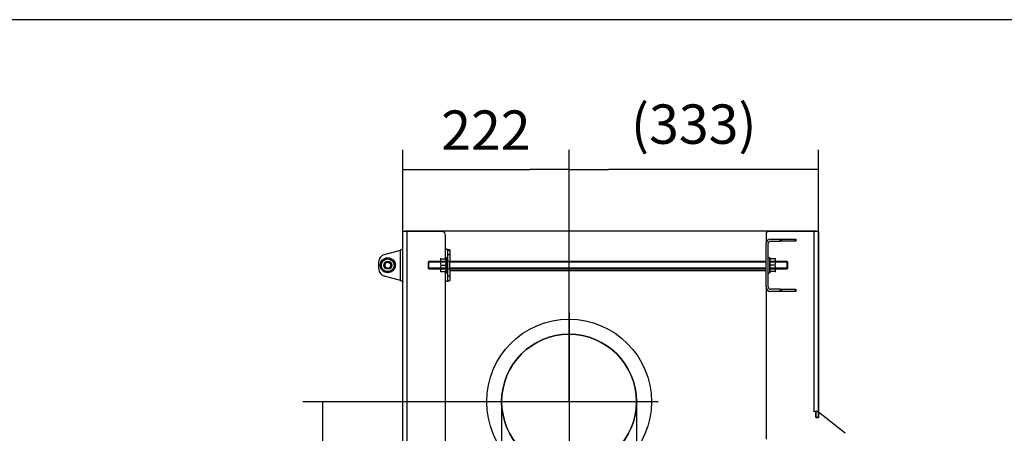
# Model space of a CAD drawing. Units: millimetres. Extents: x 0 to 846, y 594 to 1188.
# Drawn here: x 131 to 263, y 1133 to 1188 of the extents above; entities that cross this region are included whole.
import ezdxf
from ezdxf.lldxf.tags import DXFTag

# ---------------------------------------------------------------- set-up
doc = ezdxf.new("R2010")
doc.units = ezdxf.units.MM
for name, color, linetype in [('Default', 7, 'Continuous'), ('DV9_Default', 7, 'Continuous'), ('H30-027-2', 7, 'Continuous'), ('H30-028-2', 7, 'Continuous'), ('H30-029L-2', 7, 'Continuous'), ('H30-041-2', 7, 'Continuous'), ('H30-044-1', 7, 'Continuous'), ('HT-181-2', 7, 'Continuous'), ('HT-189-2', 7, 'Continuous'), ('HT-194-2', 7, 'Continuous'), ('HT-212-1', 7, 'Continuous'), ('NUT_DIN_934_1987', 7, 'Continuous'), ('WASHER_DIN_125_1', 7, 'Continuous')]:
    doc.layers.add(name, color=color, linetype=linetype)
doc.styles.add('SEACAD_Arial', font='ARIALN.TTF', dxfattribs={"width": 0.83})
tags = doc.linetypes.add('CENTER2', pattern=[28.575, 19.05, -3.175, 3.175, -3.175]).pattern_tags.tags
tags[10:11] = [DXFTag(74, 4), DXFTag(75, 0), DXFTag(340, '0'), DXFTag(46, 0.0), DXFTag(50, 0.0), DXFTag(44, 0.0), DXFTag(45, 0.0)]
tags[8:9] = [DXFTag(74, 4), DXFTag(75, 0), DXFTag(340, '0'), DXFTag(46, 0.0), DXFTag(50, 0.0), DXFTag(44, 0.0), DXFTag(45, 0.0)]
tags[6:7] = [DXFTag(74, 4), DXFTag(75, 0), DXFTag(340, '0'), DXFTag(46, 0.0), DXFTag(50, 0.0), DXFTag(44, 0.0), DXFTag(45, 0.0)]
tags[4:5] = [DXFTag(74, 4), DXFTag(75, 0), DXFTag(340, '0'), DXFTag(46, 0.0), DXFTag(50, 0.0), DXFTag(44, 0.0), DXFTag(45, 0.0)]
tags = doc.linetypes.add('PHANTOM2', pattern=[31.75, 15.875, -3.175, 3.175, -3.175, 3.175, -3.175]).pattern_tags.tags
tags[14:15] = [DXFTag(74, 4), DXFTag(75, 0), DXFTag(340, '0'), DXFTag(46, 0.0), DXFTag(50, 0.0), DXFTag(44, 0.0), DXFTag(45, 0.0)]
tags[12:13] = [DXFTag(74, 4), DXFTag(75, 0), DXFTag(340, '0'), DXFTag(46, 0.0), DXFTag(50, 0.0), DXFTag(44, 0.0), DXFTag(45, 0.0)]
tags[10:11] = [DXFTag(74, 4), DXFTag(75, 0), DXFTag(340, '0'), DXFTag(46, 0.0), DXFTag(50, 0.0), DXFTag(44, 0.0), DXFTag(45, 0.0)]
tags[8:9] = [DXFTag(74, 4), DXFTag(75, 0), DXFTag(340, '0'), DXFTag(46, 0.0), DXFTag(50, 0.0), DXFTag(44, 0.0), DXFTag(45, 0.0)]
tags[6:7] = [DXFTag(74, 4), DXFTag(75, 0), DXFTag(340, '0'), DXFTag(46, 0.0), DXFTag(50, 0.0), DXFTag(44, 0.0), DXFTag(45, 0.0)]
tags[4:5] = [DXFTag(74, 4), DXFTag(75, 0), DXFTag(340, '0'), DXFTag(46, 0.0), DXFTag(50, 0.0), DXFTag(44, 0.0), DXFTag(45, 0.0)]
doc.dimstyles.new('ISO', dxfattribs={"dimtxt": 5.25, "dimasz": 5.25, "dimexe": 2.625, "dimexo": 0, "dimgap": 2.625, "dimtad": 1, "dimlfac": 10, "dimtxsty": 'SEACAD_Arial', "dimblk1": '_SE_FILLED', "dimblk2": '_SE_FILLED', "dimsah": 1, "dimcen": 2.625, "dimadec": 0, "dimazin": 0, "dimtfac": 1, "dimtmove": 0, "dimatfit": 3, "dimfxl": 0, "dimtolj": 1, "dimarcsym": 0})

# ---------------------------------------------------------------- blocks, each defined once
blk = doc.blocks.new('SEANNOT_GROUP5')
at = {"layer": 'Default', "color": 7, "linetype": 'CENTER2'}
for p, q in [((204.82, 1148.95), (204.82, 1125.15)), ((216.72, 1137.05), (192.92, 1137.05))]:
    blk.add_line(p, q, dxfattribs=at)
blk = doc.blocks.new('SEANNOT_GROUP17')
at = {"layer": 'Default', "color": 7, "linetype": 'CENTER2'}
for p, q in [((204.82, 1147.55), (204.82, 1126.55)), ((215.32, 1137.05), (194.32, 1137.05))]:
    blk.add_line(p, q, dxfattribs=at)
blk = doc.blocks.new('SE30')
at = {"layer": 'DV9_Default', "color": 7, "linetype": 'Continuous'}
blk.add_circle((204.82, 1137.05), 11, dxfattribs=at)
at = {"layer": 'DV9_Default', "color": 7, "linetype": 'PHANTOM2'}
blk.add_circle((204.82, 1137.05), 9, dxfattribs=at)
at = {"layer": 'DV9_Default', "color": 7, "linetype": 'Continuous'}
for start, end in [(0, 180), (180, 0)]:
    blk.add_arc((204.82, 1137.05), 9, start, end, dxfattribs=at)
at = {"layer": 'H30-027-2', "color": 7, "linetype": 'Continuous'}
for p, q in [((237.82, 1134.95), (237.82, 1135.75)), ((237.82, 1135.75), (238.12, 1135.75)), ((237.82, 1134.94), (237.82, 1134.95)), ((237.82, 1134.95), (238.12, 1134.95)), ((238.12, 1134.95), (238.12, 1135.75)), ((238.12, 1134.94), (238.12, 1134.95))]:
    blk.add_line(p, q, dxfattribs=at)
at = {"layer": 'H30-028-2', "color": 7, "linetype": 'Continuous'}
for p, q in [((231.72, 1158.75), (232.99, 1158.75)), ((231.72, 1158.45), (232.99, 1158.45)), ((232.99, 1158.45), (232.99, 1158.75)), ((232.99, 1158.75), (233.2, 1158.75)), ((233.2, 1158.45), (232.99, 1158.45)), ((233.2, 1158.75), (235.03, 1158.75)), ((233.2, 1158.75), (233.2, 1158.45)), ((235.03, 1158.45), (233.2, 1158.45)), ((235.03, 1158.45), (235.03, 1158.75)), ((235.03, 1158.75), (235.12, 1158.75)), ((235.12, 1158.45), (235.03, 1158.45)), ((235.12, 1158.75), (235.12, 1158.45)), ((231.12, 1152.35), (231.12, 1158.15)), ((231.42, 1152.35), (231.42, 1158.15)), ((232.99, 1152.05), (231.72, 1152.05)), ((232.99, 1151.75), (231.72, 1151.75)), ((232.99, 1152.05), (233.2, 1152.05)), ((232.99, 1151.75), (232.99, 1152.05)), ((233.2, 1151.75), (232.99, 1151.75)), ((233.2, 1152.05), (235.03, 1152.05)), ((233.2, 1152.05), (233.2, 1151.75)), ((235.03, 1151.75), (233.2, 1151.75)), ((235.03, 1151.75), (235.03, 1152.05)), ((235.03, 1152.05), (235.12, 1152.05)), ((235.12, 1151.75), (235.03, 1151.75)), ((235.12, 1152.05), (235.12, 1151.75))]:
    blk.add_line(p, q, dxfattribs=at)
for centre, radius, start, end in [((231.72, 1158.15), 0.6, 90, 180), ((231.72, 1158.15), 0.3, 90, 180), ((231.72, 1152.35), 0.6, 180, 270), ((231.72, 1152.35), 0.3, 180, 270)]:
    blk.add_arc(centre, radius, start, end, dxfattribs=at)
at = {"layer": 'H30-029L-2', "color": 7, "linetype": 'Continuous'}
for p, q in [((237.52, 1159.75), (231.42, 1159.75)), ((238.12, 1159.75), (237.52, 1159.75)), ((237.52, 1159.75), (237.52, 1135.8)), ((238.12, 1159.75), (238.12, 1135.8)), ((231.12, 1159.45), (231.12, 1158.15)), ((231.12, 1152.35), (231.12, 1132.05)), ((237.52, 1135.8), (238.12, 1135.8)), ((237.52, 1135.74), (237.52, 1135.8)), ((237.79, 1135.74), (237.52, 1135.74)), ((237.79, 1134.94), (237.79, 1135.74)), ((238.14, 1134.94), (237.79, 1134.94)), ((241.7, 1132.84), (238.14, 1135.67)), ((238.14, 1135.67), (238.14, 1134.94))]:
    blk.add_line(p, q, dxfattribs=at)
blk.add_arc((231.42, 1159.45), 0.3, 90, 180, dxfattribs=at)
at = {"layer": 'H30-041-2', "color": 7, "linetype": 'Continuous'}
for p, q in [((182.62, 1068.75), (182.62, 1159.75)), ((183.22, 1159.75), (182.62, 1159.75)), ((183.22, 1068.75), (183.22, 1159.75)), ((187.82, 1159.75), (183.22, 1159.75)), ((188.32, 1157.44), (188.32, 1159.25)), ((180.16, 1156.69), (182.32, 1157.27)), ((182.32, 1153.22), (182.32, 1157.27)), ((188.32, 1156.1), (188.32, 1157.44)), ((188.62, 1157.27), (188.92, 1157.27)), ((188.62, 1156.69), (188.62, 1157.27)), ((188.92, 1157.27), (188.92, 1156.69)), ((179.42, 1154.76), (179.42, 1155.73)), ((188.62, 1155.73), (188.62, 1156.69)), ((188.62, 1156.69), (188.92, 1156.69)), ((188.62, 1154.76), (188.62, 1155.73)), ((188.92, 1155.73), (188.62, 1155.73)), ((188.92, 1156.69), (188.92, 1155.73)), ((188.92, 1154.76), (188.92, 1155.73)), ((188.32, 1153.05), (188.32, 1154.4)), ((188.62, 1154.76), (188.92, 1154.76)), ((188.62, 1153.8), (188.62, 1154.76)), ((188.92, 1154.76), (188.92, 1153.8)), ((182.32, 1153.22), (180.16, 1153.8)), ((188.32, 1083.24), (188.32, 1153.05)), ((188.62, 1153.22), (188.62, 1153.8)), ((188.92, 1153.8), (188.62, 1153.8)), ((188.62, 1153.22), (188.92, 1153.22)), ((188.92, 1153.8), (188.92, 1153.22))]:
    blk.add_line(p, q, dxfattribs=at)
for centre, radius, start, end in [((187.82, 1159.25), 0.5, 0, 90), ((180.42, 1155.73), 1, 105, 180), ((180.42, 1154.76), 1, 180, 255)]:
    blk.add_arc(centre, radius, start, end, dxfattribs=at)
for points in [[(182.62, 1157.44), (182.62, 1157.43), (182.61, 1157.41), (182.58, 1157.38), (182.56, 1157.37), (182.5, 1157.34), (182.47, 1157.33), (182.4, 1157.3), (182.36, 1157.29), (182.32, 1157.27)], [(188.32, 1157.44), (188.36, 1157.43), (188.4, 1157.41), (188.47, 1157.38), (188.5, 1157.37), (188.56, 1157.34), (188.58, 1157.33), (188.61, 1157.3), (188.62, 1157.29), (188.62, 1157.27)], [(188.32, 1157.44), (188.4, 1157.43), (188.47, 1157.41), (188.62, 1157.38), (188.69, 1157.37), (188.8, 1157.34), (188.84, 1157.33), (188.9, 1157.3), (188.92, 1157.29), (188.92, 1157.27)], [(182.32, 1153.22), (182.36, 1153.2), (182.4, 1153.19), (182.47, 1153.16), (182.5, 1153.15), (182.56, 1153.12), (182.58, 1153.11), (182.61, 1153.08), (182.62, 1153.06), (182.62, 1153.05)], [(188.62, 1153.22), (188.62, 1153.2), (188.61, 1153.19), (188.58, 1153.16), (188.56, 1153.15), (188.5, 1153.12), (188.47, 1153.11), (188.4, 1153.08), (188.36, 1153.06), (188.32, 1153.05)], [(188.92, 1153.22), (188.92, 1153.2), (188.9, 1153.19), (188.84, 1153.16), (188.8, 1153.15), (188.69, 1153.12), (188.62, 1153.11), (188.47, 1153.08), (188.4, 1153.06), (188.32, 1153.05)]]:
    blk.add_open_spline(points, degree=3, knots=[0, 0, 0, 0, 0.25, 0.25, 0.5, 0.5, 0.75, 0.75, 1, 1, 1, 1], dxfattribs=at)
at = {"layer": 'H30-044-1', "color": 7, "linetype": 'Continuous'}
for p, q in [((186.12, 1155.75), (186.02, 1155.65)), ((186.02, 1155.65), (186.02, 1154.85)), ((188.42, 1155.65), (186.02, 1155.65)), ((186.12, 1154.75), (186.12, 1155.75)), ((188.42, 1155.75), (186.12, 1155.75)), ((231.12, 1155.75), (188.92, 1155.75)), ((231.12, 1155.65), (188.92, 1155.65)), ((233.92, 1155.75), (231.62, 1155.75)), ((234.01, 1155.65), (231.62, 1155.65)), ((233.92, 1155.75), (233.92, 1154.75)), ((234.02, 1155.65), (233.92, 1155.75)), ((234.02, 1154.85), (234.02, 1155.65)), ((186.02, 1154.85), (186.12, 1154.75)), ((188.42, 1154.84), (186.02, 1154.84)), ((186.12, 1154.75), (188.42, 1154.75)), ((231.12, 1154.84), (188.92, 1154.84)), ((188.92, 1154.75), (231.12, 1154.75)), ((234.01, 1154.84), (231.62, 1154.84)), ((231.62, 1154.75), (233.92, 1154.75)), ((233.92, 1154.75), (234.02, 1154.85))]:
    blk.add_line(p, q, dxfattribs=at)
for radius in [0.5, 0.4]:
    blk.add_circle((180.62, 1155.25), radius, dxfattribs=at)
blk.add_arc((180.62, 1155.25), 0.408, 255, 195, dxfattribs=at)
at = {"layer": 'HT-181-2', "color": 7, "linetype": 'Continuous'}
blk.add_line((188.92, 1154.55), (231.12, 1154.55), dxfattribs=at)
at = {"layer": 'HT-189-2', "color": 7, "linetype": 'Continuous'}
for p, q in [((186.6, 1159.86), (186.6, 1159.85)), ((187.09, 1159.85), (187.09, 1159.86)), ((190.13, 1159.86), (190.13, 1159.85)), ((191.34, 1159.86), (191.34, 1159.85)), ((191.71, 1159.85), (191.71, 1159.86)), ((192.11, 1159.86), (192.11, 1159.85)), ((192.43, 1159.85), (192.43, 1159.86)), ((196.63, 1159.86), (196.63, 1159.85)), ((200.2, 1159.86), (200.2, 1159.85)), ((200.86, 1159.85), (200.86, 1159.86))]:
    blk.add_line(p, q, dxfattribs=at)
at = {"layer": 'HT-194-2', "color": 7, "linetype": 'Continuous'}
blk.add_line((237.82, 1135.8), (237.82, 1135.75), dxfattribs=at)
at = {"layer": 'HT-212-1', "color": 7, "linetype": 'Continuous'}
for p, q in [((182.92, 1159.85), (182.92, 1159.75)), ((182.92, 1159.85), (237.82, 1159.85)), ((237.82, 1159.85), (237.82, 1159.75))]:
    blk.add_line(p, q, dxfattribs=at)
at = {"layer": 'NUT_DIN_934_1987', "color": 7, "linetype": 'Continuous'}
for p, q in [((179.77, 1155.74), (180.62, 1156.23)), ((179.77, 1154.76), (179.77, 1155.74)), ((180.62, 1156.23), (181.47, 1155.74)), ((181.47, 1155.74), (181.47, 1154.76)), ((187.69, 1156.1), (187.62, 1156.1)), ((187.69, 1156.1), (188.34, 1156.1)), ((188.34, 1156.1), (188.42, 1156.1)), ((188.42, 1156.09), (188.42, 1156.1)), ((188.42, 1156.09), (188.42, 1154.4)), ((231.69, 1156.1), (231.62, 1156.1)), ((231.62, 1156.1), (231.62, 1156.09)), ((231.62, 1154.4), (231.62, 1156.09)), ((232.34, 1156.1), (231.69, 1156.1)), ((232.42, 1156.1), (232.34, 1156.1)), ((232.42, 1156.09), (232.42, 1156.1)), ((180.62, 1154.26), (179.77, 1154.76)), ((181.47, 1154.76), (180.62, 1154.26)), ((187.69, 1154.4), (187.62, 1154.4)), ((187.62, 1154.4), (187.62, 1154.4)), ((187.69, 1155.25), (188.34, 1155.25)), ((187.69, 1154.4), (188.34, 1154.4)), ((188.34, 1154.4), (188.42, 1154.4)), ((188.42, 1154.4), (188.42, 1154.4)), ((231.62, 1154.4), (231.69, 1154.4)), ((231.62, 1154.4), (231.62, 1154.4)), ((232.34, 1155.25), (231.69, 1155.25)), ((232.34, 1154.4), (231.69, 1154.4)), ((232.34, 1154.4), (232.42, 1154.4))]:
    blk.add_line(p, q, dxfattribs=at)
for radius in [0.849, 0.54]:
    blk.add_circle((180.62, 1155.25), radius, dxfattribs=at)
for centre, start, end in [((188.86, 1155.67), 159.9158, 176.5117), ((188.86, 1155.67), 159.9158, 200.0842), ((187.18, 1155.67), 3.4883, 20.0842), ((187.18, 1155.67), 339.9158, 20.0842), ((232.86, 1155.67), 159.9158, 176.4904), ((232.86, 1155.67), 159.9158, 200.0842), ((231.18, 1155.67), 3.5096, 20.0842), ((231.18, 1155.67), 339.9158, 20.0842), ((188.86, 1154.82), 159.9158, 200.0842), ((188.86, 1154.82), 183.5096, 200.0842), ((187.18, 1154.82), 339.9158, 20.0842), ((187.18, 1154.82), 339.9158, 356.4904), ((232.86, 1154.82), 159.9158, 200.0842), ((232.86, 1154.82), 183.4883, 200.0842), ((231.18, 1154.82), 339.9158, 20.0842), ((231.18, 1154.82), 339.9158, 356.5117)]:
    blk.add_arc(centre, 1.24, start, end, dxfattribs=at)
at = {"layer": 'WASHER_DIN_125_1', "color": 7, "linetype": 'Continuous'}
for p, q in [((188.42, 1154.25), (188.42, 1156.25)), ((188.62, 1156.25), (188.42, 1156.25)), ((231.62, 1156.25), (231.42, 1156.25)), ((231.62, 1156.25), (231.62, 1154.25)), ((188.42, 1154.25), (188.62, 1154.25)), ((231.42, 1154.25), (231.62, 1154.25))]:
    blk.add_line(p, q, dxfattribs=at)
blk.add_circle((180.62, 1155.25), 1, dxfattribs=at)
blk = doc.blocks.new('_SE_FILLED')
at = {"color": 0}
blk.add_line((0, 0), (-1, 0), dxfattribs=at)
blk.add_solid([(0, 0), (-1, -0.1665), (-1, 0.1665), (0, 0)], dxfattribs=at)
blk = doc.blocks.new('DMBLK44')
at = {"layer": 'Default', "color": 0, "linetype": 'Continuous', "lineweight": -2}
for p, q in [((204.82, 1137.05), (169.26, 1137.05)), ((171.89, 1052.1), (171.89, 1131.8)), ((189.97, 1046.85), (169.26, 1046.85))]:
    blk.add_line(p, q, dxfattribs=at)
at = {"layer": 'Defpoints', "color": 0}
for p in [(171.89, 1137.05), (204.82, 1137.05), (189.97, 1046.85)]:
    blk.add_point(p, dxfattribs=at)
at = {"layer": 'Default', "color": 0, "lineweight": -2, "xscale": 5.25, "yscale": 5.25, "zscale": 5.25}
for p, rotation in [((171.89, 1137.05), 90), ((171.89, 1046.85), 270)]:
    blk.add_blockref('_SE_FILLED', p, dxfattribs=dict(at, rotation=rotation))
at = {"layer": 'Default', "color": 0, "insert": (166.58, 1091.95), "char_height": 5.25, "attachment_point": 5, "rotation": 90, "style": 'SEACAD_Arial'}
blk.add_mtext('\\A1;\\A1;902', dxfattribs=at)
blk = doc.blocks.new('DMBLK45')
at = {"layer": 'Default', "color": 0, "linetype": 'Continuous', "lineweight": -2}
for p, q in [((182.62, 1159.75), (182.62, 1170.63)), ((204.82, 1137.05), (204.82, 1170.63)), ((187.87, 1168), (199.57, 1168))]:
    blk.add_line(p, q, dxfattribs=at)
at = {"layer": 'Defpoints', "color": 0}
for p in [(204.82, 1168), (182.62, 1159.75), (204.82, 1137.05)]:
    blk.add_point(p, dxfattribs=at)
at = {"layer": 'Default', "color": 0, "lineweight": -2, "xscale": 5.25, "yscale": 5.25, "zscale": 5.25, "rotation": 180}
blk.add_blockref('_SE_FILLED', (182.62, 1168), dxfattribs=at)
at = {"layer": 'Default', "color": 0, "lineweight": -2, "xscale": 5.25, "yscale": 5.25, "zscale": 5.25}
blk.add_blockref('_SE_FILLED', (204.82, 1168), dxfattribs=at)
at = {"layer": 'Default', "color": 0, "insert": (193.72, 1173.27), "char_height": 5.25, "attachment_point": 5, "style": 'SEACAD_Arial'}
blk.add_mtext('\\A1;\\A1;222', dxfattribs=at)
blk = doc.blocks.new('DMBLK68')
at = {"layer": 'Default', "color": 0, "linetype": 'Continuous', "lineweight": -2}
for p, q in [((204.82, 1137.05), (204.82, 1170.63)), ((238.12, 1135.8), (238.12, 1170.63)), ((232.87, 1168), (210.07, 1168))]:
    blk.add_line(p, q, dxfattribs=at)
at = {"layer": 'Defpoints', "color": 0}
for p in [(204.82, 1168), (204.82, 1137.05), (238.12, 1135.8)]:
    blk.add_point(p, dxfattribs=at)
at = {"layer": 'Default', "color": 0, "lineweight": -2, "xscale": 5.25, "yscale": 5.25, "zscale": 5.25, "rotation": 180}
blk.add_blockref('_SE_FILLED', (204.82, 1168), dxfattribs=at)
at = {"layer": 'Default', "color": 0, "lineweight": -2, "xscale": 5.25, "yscale": 5.25, "zscale": 5.25}
blk.add_blockref('_SE_FILLED', (238.12, 1168), dxfattribs=at)
at = {"layer": 'Default', "color": 0, "insert": (221.47, 1174.07), "char_height": 5.25, "attachment_point": 5, "style": 'SEACAD_Arial'}
blk.add_mtext('\\A1;\\A1;(333)', dxfattribs=at)
blk = doc.blocks.new('DMBLK74')
at = {"layer": 'Default', "color": 0, "linetype": 'Continuous', "lineweight": -2}
for p, q in [((195.82, 1137.05), (195.82, 1109.27)), ((213.82, 1137.05), (213.82, 1109.27)), ((201.07, 1111.89), (208.57, 1111.89))]:
    blk.add_line(p, q, dxfattribs=at)
at = {"layer": 'Defpoints', "color": 0}
for p in [(195.82, 1137.05), (213.82, 1137.05), (213.82, 1111.89)]:
    blk.add_point(p, dxfattribs=at)
at = {"layer": 'Default', "color": 0, "lineweight": -2, "xscale": 5.25, "yscale": 5.25, "zscale": 5.25, "rotation": 180}
blk.add_blockref('_SE_FILLED', (195.82, 1111.89), dxfattribs=at)
at = {"layer": 'Default', "color": 0, "lineweight": -2, "xscale": 5.25, "yscale": 5.25, "zscale": 5.25}
blk.add_blockref('_SE_FILLED', (213.82, 1111.89), dxfattribs=at)
at = {"layer": 'Default', "color": 0, "insert": (204.82, 1117.29), "char_height": 5.25, "attachment_point": 5, "style": 'SEACAD_Arial'}
blk.add_mtext('\\A1;\\A1;%%C 180', dxfattribs=at)
blk = doc.blocks.new('RÁMEČEK_VÝKRESU_A3')
at = {"layer": 'Default', "color": 7, "linetype": 'Continuous'}
blk.add_line((420, 297), (0, 297), dxfattribs=at)

msp = doc.modelspace()

# ---------------------------------------------------------------- block references
at = {"layer": 'Default', "color": 7}
msp.add_blockref('RÁMEČEK_VÝKRESU_A3', (0, 891), dxfattribs=at)
at = {"layer": 'Default'}
for name in ['SE30', 'SEANNOT_GROUP5', 'SEANNOT_GROUP17']:
    msp.add_blockref(name, (0, 0), dxfattribs=at)

# ---------------------------------------------------------------- dimensions: what is measured, and where the dimension line sits
at = {"layer": 'Default', "color": 7, "linetype": 'Continuous'}
for p1, text, picture, middle in [((182.6168, 1159.7458), '\\A1;<>', 'DMBLK45', (193.7168, 1168.0048)), ((238.1168, 1135.7958), '\\A1;(<>)', 'DMBLK68', (221.4668, 1168.0048))]:
    dim = msp.add_linear_dim(base=(204.8168, 1168.0048), p1=p1, p2=(204.8168, 1137.0458), text=text, dimstyle='ISO', dxfattribs=at)
    dim.commit()
    dim.dimension.update_dxf_attribs({"geometry": picture, "text_midpoint": middle, "dimtype": 160})
for base, p1, p2, angle, text, picture, middle, dimtype in [((171.8865, 1137.0458), (189.9668, 1046.8458), (204.8168, 1137.0458), 90, '\\A1;<>', 'DMBLK44', (171.8865, 1091.9458), 160), ((213.8168, 1111.8945), (195.8168, 1137.0458), (213.8168, 1137.0458), 0, '\\A1;%%C <>', 'DMBLK74', (204.8168, 1111.8945), 161)]:
    dim = msp.add_linear_dim(base=base, p1=p1, p2=p2, angle=angle, text=text, dimstyle='ISO', dxfattribs=at)
    dim.commit()
    dim.dimension.update_dxf_attribs({"geometry": picture, "text_midpoint": middle, "dimtype": dimtype})

doc.saveas('drawing.dxf')
